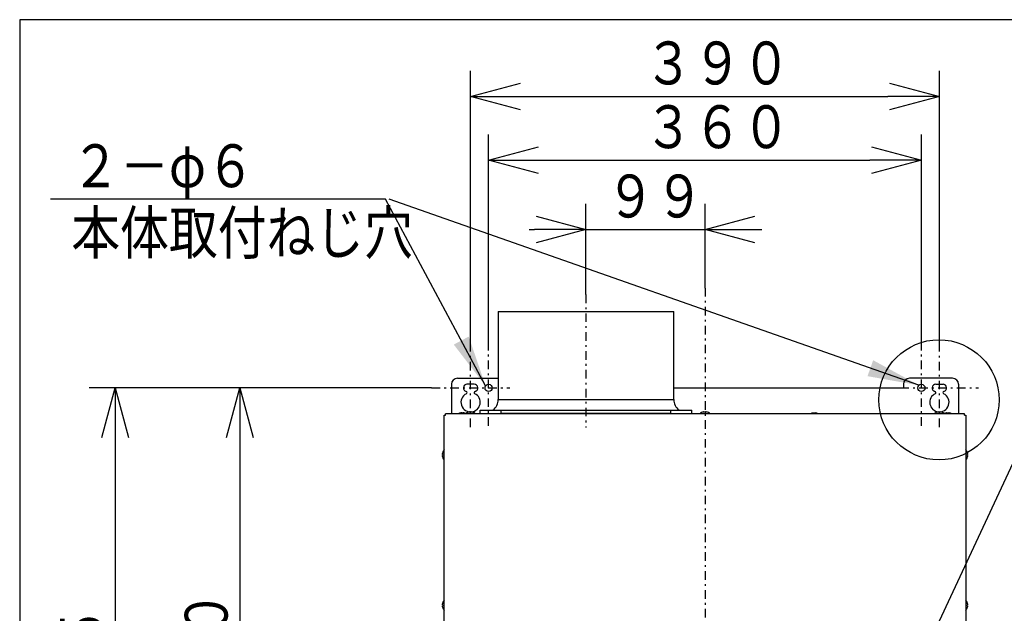
# Model space of a CAD drawing. Extents: x 15 to 287, y 11 to 200.
# Drawn here: x 15 to 72, y 165 to 200 of the extents above; entities that cross this region are included whole.
import ezdxf

# ---------------------------------------------------------------- set-up
doc = ezdxf.new("R2010")
doc.units = 0
doc.linetypes.add('DASHDOT', pattern=[1, 0.5, -0.25, 0, -0.25])
doc.layers.get('0').update_dxf_attribs({"linetype": 'CONTINUOUS'})
doc.layers.get('DEFPOINTS').update_dxf_attribs({"linetype": 'CONTINUOUS'})
for name, color, linetype in [('DD0', 4, 'CONTINUOUS'), ('M0', 3, 'CONTINUOUS'), ('M46', 3, 'CONTINUOUS')]:
    doc.layers.add(name, color=color, linetype=linetype)
doc.styles.get("Standard").update_dxf_attribs({"font": 'txt', "bigfont": 'BIGFONT'})
doc.dimstyles.new('LEADSTYL', dxfattribs={"dimtxt": 3.5, "dimasz": 3, "dimexe": 0.18, "dimexo": 0.0625, "dimgap": 1, "dimtad": 0, "dimtih": 1, "dimtoh": 1, "dimdec": 4, "dimzin": 0, "dimtxsty": 'STANDARD', "dimblk1": 'OPEN', "dimblk2": 'OPEN', "dimsah": 1, "dimcen": 0.09, "dimazin": 3, "dimtfac": 1, "dimtdec": 4, "dimtofl": 0, "dimtmove": 0, "dimatfit": 3, "dimtolj": 1, "dimtzin": 0})
doc.dimstyles.get("Standard").update_dxf_attribs({"dimtxt": 2.5, "dimasz": 3, "dimexe": 1.5, "dimexo": 0, "dimgap": 0.7, "dimtad": 3, "dimtih": 1, "dimtoh": 1, "dimtxsty": 'STANDARD', "dimblk1": 'OPEN', "dimblk2": 'OPEN', "dimsah": 1, "dimcen": 0.09, "dimazin": 3, "dimtfac": 1, "dimtdec": 4, "dimtofl": 0, "dimtmove": 0, "dimatfit": 3, "dimtolj": 1, "dimtzin": 0})

# ---------------------------------------------------------------- blocks, each defined once
blk = doc.blocks.new('_OPEN')
at = {"color": 0}
for p, q in [((-0.965926, 0.25882), (0, 0)), ((0, 0), (-1, 0)), ((0, 0), (-0.965926, -0.25882))]:
    blk.add_line(p, q, dxfattribs=at)
blk = doc.blocks.new('*D1')
at = {"layer": 'DD0'}
for p, q in [((38.555023, 178.222794), (18.630575, 178.222794)), ((20.130575, 175.222794), (20.130575, 145.91478)), ((23.755024, 142.91478), (18.630575, 142.91478))]:
    blk.add_line(p, q, dxfattribs=at)
at = {"layer": 'DEFPOINTS'}
for p in [(38.555023, 178.222794), (20.130575, 142.91478), (23.755024, 142.91478)]:
    blk.add_point(p, dxfattribs=at)
at = {"layer": 'DD0', "xscale": 3, "yscale": 3}
for p, rotation in [((20.130575, 178.222794), 90), ((20.130575, 142.91478), 270)]:
    blk.add_blockref('_OPEN', p, dxfattribs=dict(at, rotation=rotation))
at = {"layer": 'DD0', "width": 0.833333}
blk.add_text('５０５', height=2.5, rotation=90.000003, dxfattribs=at).set_placement((19.430574, 157.027113))
blk = doc.blocks.new('*D2')
at = {"layer": 'DD0'}
for p, q in [((41.885025, 180.432785), (41.885025, 192.992813)), ((67.085022, 180.432785), (67.085022, 192.992813)), ((44.885025, 191.492813), (64.085022, 191.492813))]:
    blk.add_line(p, q, dxfattribs=at)
at = {"layer": 'DEFPOINTS'}
for p in [(67.085022, 191.492813), (41.885025, 180.432785), (67.085022, 180.432785)]:
    blk.add_point(p, dxfattribs=at)
at = {"layer": 'DD0', "xscale": 3, "yscale": 3, "rotation": 180}
blk.add_blockref('_OPEN', (41.885025, 191.492813), dxfattribs=at)
at = {"layer": 'DD0', "xscale": 3, "yscale": 3}
blk.add_blockref('_OPEN', (67.085022, 191.492813), dxfattribs=at)
at = {"layer": 'DD0', "width": 0.833333}
blk.add_text('３６０', height=2.5, dxfattribs=at).set_placement((50.943357, 192.19281))
blk = doc.blocks.new('*D3')
at = {"layer": 'DD0'}
for p, q in [((40.835026, 180.502792), (40.835026, 196.706223)), ((68.135025, 180.502792), (68.135025, 196.706223)), ((43.835026, 195.206223), (65.135025, 195.206223))]:
    blk.add_line(p, q, dxfattribs=at)
at = {"layer": 'DEFPOINTS'}
for p in [(68.135025, 195.206223), (40.835026, 180.502792), (68.135025, 180.502792)]:
    blk.add_point(p, dxfattribs=at)
at = {"layer": 'DD0', "xscale": 3, "yscale": 3, "rotation": 180}
blk.add_blockref('_OPEN', (40.835026, 195.206223), dxfattribs=at)
at = {"layer": 'DD0', "xscale": 3, "yscale": 3}
blk.add_blockref('_OPEN', (68.135025, 195.206223), dxfattribs=at)
at = {"layer": 'DD0', "width": 0.833333}
blk.add_text('３９０', height=2.5, dxfattribs=at).set_placement((50.943357, 195.906219))
blk = doc.blocks.new('*D4')
at = {"layer": 'DD0'}
for p, q in [((47.555023, 183.667969), (47.555023, 188.953674)), ((54.485023, 184.043472), (54.485023, 188.953674)), ((44.255023, 187.453674), (44.555023, 187.453674)), ((47.555023, 187.453674), (54.485023, 187.453674)), ((57.485023, 187.453674), (57.785023, 187.453674))]:
    blk.add_line(p, q, dxfattribs=at)
at = {"layer": 'DEFPOINTS'}
for p in [(54.485023, 187.453674), (47.555023, 183.667969), (54.485023, 184.043472)]:
    blk.add_point(p, dxfattribs=at)
at = {"layer": 'DD0', "xscale": 3, "yscale": 3}
blk.add_blockref('_OPEN', (47.555023, 187.453674), dxfattribs=at)
at = {"layer": 'DD0', "xscale": 3, "yscale": 3, "rotation": 180}
blk.add_blockref('_OPEN', (54.485023, 187.453674), dxfattribs=at)
at = {"layer": 'DD0', "width": 0.833333}
blk.add_text('９９', height=2.5, dxfattribs=at).set_placement((48.728357, 188.153671))
blk = doc.blocks.new('*D20')
at = {"layer": 'DD0'}
for p, q in [((38.555023, 178.222794), (25.889936, 178.222794)), ((27.389936, 175.222794), (27.389936, 147.60878)), ((37.22723, 144.60878), (25.889936, 144.60878))]:
    blk.add_line(p, q, dxfattribs=at)
at = {"layer": 'DEFPOINTS'}
for p in [(38.555023, 178.222794), (27.389936, 144.60878), (37.22723, 144.60878)]:
    blk.add_point(p, dxfattribs=at)
at = {"layer": 'DD0', "xscale": 3, "yscale": 3}
for p, rotation in [((27.389936, 178.222794), 90), ((27.389936, 144.60878), 270)]:
    blk.add_blockref('_OPEN', p, dxfattribs=dict(at, rotation=rotation))
at = {"layer": 'DD0', "width": 0.833333}
blk.add_text('４８０', height=2.5, rotation=90.000003, dxfattribs=at).set_placement((26.689936, 157.874113))

msp = doc.modelspace()

# ---------------------------------------------------------------- linework, layer by layer
at = {"layer": 'M0', "color": 7}
for p, q in [((284.578761, 199.680239), (14.578761, 199.680239)), ((14.578761, 199.680239), (14.578761, 14.680239))]:
    msp.add_line(p, q, dxfattribs=at)
at = {"layer": 'M46', "linetype": 'DASHDOT'}
for p, q in [((47.555024, 183.667966), (47.555024, 175.915415)), ((54.485024, 184.043473), (54.485024, 141.762753)), ((40.835024, 175.942786), (40.835024, 180.502786)), ((41.885024, 176.012786), (41.885024, 180.432786)), ((67.085025, 176.012786), (67.085025, 180.432786)), ((68.135025, 175.942786), (68.135025, 180.502786)), ((38.555024, 178.222786), (43.115024, 178.222786)), ((65.855025, 178.222786), (70.415025, 178.222786))]:
    msp.add_line(p, q, dxfattribs=at)
at = {"layer": 'M46'}
for p, q in [((42.445024, 182.674786), (42.445024, 177.550786)), ((42.445024, 182.674786), (52.665024, 182.674786)), ((52.665024, 177.550786), (52.665024, 182.674786)), ((39.715024, 178.432786), (39.715024, 176.710786)), ((40.065024, 178.782786), (42.445024, 178.782786)), ((41.045024, 178.432786), (40.625024, 178.432786)), ((66.035025, 178.432786), (66.035025, 178.222786)), ((68.905025, 178.782786), (66.385025, 178.782786)), ((67.925025, 178.432786), (68.345025, 178.432786)), ((69.255025, 178.432786), (69.255025, 176.710786)), ((52.665024, 178.222786), (66.035025, 178.222786)), ((42.445024, 177.550786), (52.665024, 177.550786)), ((39.295024, 152.658786), (39.295024, 176.640786)), ((39.295024, 176.640786), (39.365024, 176.640786)), ((69.605025, 176.710786), (39.365024, 176.710786)), ((39.365024, 176.640786), (39.365024, 176.710786)), ((40.288377, 176.766771), (40.284981, 176.7644)), ((40.284981, 176.751672), (40.284981, 176.7644)), ((40.288079, 176.767407), (40.288377, 176.766771)), ((40.288753, 176.751749), (40.288753, 176.767407)), ((40.43709, 176.759108), (40.43709, 176.7644)), ((40.693169, 176.807178), (40.691739, 176.8067)), ((40.693404, 176.807243), (40.693169, 176.807178)), ((40.789259, 176.822151), (40.788629, 176.8204)), ((40.788629, 176.807297), (40.788629, 176.8204)), ((40.789604, 176.807344), (40.789604, 176.822151)), ((40.820893, 176.807624), (40.820893, 176.8204)), ((40.838338, 176.807178), (40.830781, 176.8067)), ((40.839583, 176.807243), (40.838338, 176.807178)), ((40.926036, 176.81798), (40.926036, 176.8204)), ((41.395024, 176.724786), (41.395024, 176.934786)), ((41.395024, 176.934786), (42.620024, 176.934786)), ((41.395024, 176.724786), (42.620024, 176.724786)), ((41.430024, 176.710786), (41.430024, 176.724786)), ((42.620024, 176.724786), (42.620024, 176.934786)), ((42.620024, 176.934786), (52.490024, 176.934786)), ((52.490024, 176.724786), (42.620024, 176.724786)), ((42.620024, 176.710786), (42.620024, 176.724786)), ((52.490024, 176.724786), (52.490024, 176.934786)), ((52.490024, 176.934786), (53.715024, 176.934786)), ((52.490024, 176.724786), (53.715024, 176.724786)), ((52.490024, 176.710786), (52.490024, 176.724786)), ((53.680024, 176.710786), (53.680024, 176.724786)), ((53.715024, 176.724786), (53.715024, 176.934786)), ((54.394437, 176.812026), (54.394437, 176.8204)), ((54.422484, 176.820162), (54.422484, 176.824158)), ((54.544864, 176.807638), (54.544864, 176.8204)), ((54.547564, 176.824158), (54.547564, 176.80771)), ((54.548129, 176.824769), (54.553656, 176.824552)), ((54.548595, 176.82333), (54.548327, 176.824158)), ((54.55504, 176.8204), (54.548595, 176.82333)), ((54.553656, 176.824552), (54.558397, 176.823762)), ((54.55504, 176.807792), (54.55504, 176.8204)), ((60.715024, 176.7507), (60.715024, 176.751793)), ((60.824224, 176.7507), (60.824224, 176.7644)), ((60.885824, 176.7507), (60.885824, 176.7644)), ((60.995024, 176.7507), (60.995024, 176.751793)), ((67.995025, 176.8067), (67.995025, 176.807793)), ((68.104225, 176.8067), (68.104225, 176.8204)), ((68.118086, 176.82333), (68.105751, 176.824755)), ((68.12526, 176.8204), (68.118086, 176.82333)), ((68.12526, 176.807683), (68.12526, 176.8204)), ((68.144789, 176.8204), (68.151963, 176.82333)), ((68.151963, 176.82333), (68.164298, 176.824755)), ((68.165825, 176.8067), (68.165825, 176.8204)), ((68.226608, 176.819445), (68.226608, 176.8204)), ((68.275025, 176.8067), (68.275025, 176.807793)), ((68.545836, 176.751584), (68.545836, 176.7644)), ((68.558785, 176.750735), (68.558785, 176.768629)), ((68.577992, 176.759124), (68.577992, 176.7644)), ((68.691264, 176.768629), (68.691264, 176.758818)), ((68.711451, 176.751327), (68.711451, 176.7644)), ((69.605025, 176.640786), (69.605025, 176.710786)), ((69.605025, 176.640786), (69.675025, 176.640786)), ((69.675025, 176.640786), (69.675025, 152.623786)), ((39.199411, 174.347586), (39.213111, 174.347586)), ((39.212018, 174.456786), (39.213111, 174.456786)), ((69.756938, 174.456786), (69.758031, 174.456786)), ((69.756938, 174.347586), (69.770638, 174.347586)), ((39.199411, 174.285986), (39.213111, 174.285986)), ((39.212018, 174.176786), (39.213111, 174.176786)), ((69.756938, 174.285986), (69.770638, 174.285986)), ((69.756938, 174.176786), (69.758031, 174.176786)), ((39.212018, 165.701817), (39.213111, 165.701817)), ((39.199411, 165.592617), (39.213111, 165.592617)), ((39.199411, 165.531017), (39.213111, 165.531017)), ((39.212018, 165.421817), (39.213111, 165.421817)), ((69.756949, 165.53077), (69.770638, 165.53077)), ((69.756983, 165.531265), (69.770638, 165.531265))]:
    msp.add_line(p, q, dxfattribs=at)
for centre, radius in [((68.110862, 177.52977), 3.5), ((41.885024, 178.222786), 0.21), ((67.085025, 178.222786), 0.21)]:
    msp.add_circle(centre, radius, dxfattribs=at)
for centre, radius, start, end in [((40.065024, 178.432786), 0.35, 90, 180), ((40.625024, 178.222786), 0.21, 90, 256.821321), ((41.045024, 178.222786), 0.21, -76.821321, 90), ((66.385025, 178.432786), 0.35, 90, 180), ((67.925025, 178.222786), 0.21, 90, 256.821321), ((68.345025, 178.222786), 0.21, 283.178679, 450), ((68.905025, 178.432786), 0.35, 0, 90), ((40.835024, 177.382786), 0.56, 115.763762, 279.69264), ((40.561188, 177.950161), 0.07, -64.236238, 76.821321), ((40.835024, 177.382786), 0.56, -84.106569, 64.236238), ((41.108861, 177.950161), 0.07, 103.178679, 244.236238), ((68.135025, 177.382786), 0.56, 115.763762, 264.106569), ((67.861188, 177.950161), 0.07, 295.763762, 436.821321), ((68.135025, 177.382786), 0.56, 260.30736, 424.236238), ((68.408861, 177.950161), 0.07, 103.178679, 244.236238), ((41.675024, 177.550786), 0.77, 306.869898, 360), ((53.435024, 177.550786), 0.77, 180, 233.130102), ((40.345024, 176.317211), 0.456575, 100.900732, 120.45629), ((40.294511, 176.373716), 0.378076, 85.642614, 94.357386), ((40.33294, 176.371017), 0.401823, 70.891316, 78.235882), ((40.345024, 176.317211), 0.456575, 63.829556, 78.869253), ((40.355165, 176.371017), 0.401823, 70.891316, 78.235882), ((40.475594, 176.694741), 0.057051, 78.767547, 101.232453), ((40.835024, 176.373211), 0.456575, 108.183905, 132.322756), ((40.829545, 176.387488), 0.441281, 101.176246, 108.197005), ((40.809005, 176.388204), 0.419588, 85.863875, 94.136125), ((40.835024, 176.373211), 0.434581, 89.358586, 91.730598), ((40.829055, 176.387488), 0.441281, 71.802995, 78.823754), ((40.840504, 176.387488), 0.441281, 71.802995, 78.823754), ((40.835024, 176.373211), 0.456575, 47.677244, 71.816095), ((54.485024, 176.373211), 0.456575, 99.191744, 132.322756), ((54.471652, 176.476189), 0.352766, 102.643571, 110.460557), ((54.363713, 176.699103), 0.10869, 81.868291, 98.131709), ((54.502401, 176.476189), 0.352766, 102.643571, 110.460557), ((54.554906, 176.481355), 0.326438, 85.310441, 94.689559), ((54.485024, 176.373211), 0.456575, 47.677244, 80.753095), ((60.855024, 176.317211), 0.456575, 107.856309, 120.45629), ((60.855024, 176.317211), 0.455535, 100.984603, 107.898456), ((60.855024, 176.317211), 0.434581, 85.935878, 94.064122), ((60.855024, 176.317211), 0.455535, 72.101544, 79.015397), ((60.855024, 176.317211), 0.456575, 59.54371, 72.143691), ((68.135025, 176.373211), 0.456575, 106.858288, 132.322756), ((68.135025, 176.373211), 0.456575, 107.856309, 132.322756), ((68.128247, 176.395575), 0.433208, 101.289345, 108.372888), ((68.135025, 176.373211), 0.455535, 100.984603, 107.898456), ((68.102458, 176.3967), 0.411092, 87.761437, 89.753855), ((68.135025, 176.373211), 0.434581, 85.935878, 94.064122), ((68.135025, 176.373211), 0.455535, 72.101544, 79.015397), ((68.141802, 176.395575), 0.433208, 71.627112, 78.710655), ((68.135025, 176.373211), 0.456575, 47.677244, 73.141712), ((68.135025, 176.373211), 0.456575, 47.677244, 72.143691), ((68.625025, 176.317211), 0.456575, 98.470533, 116.170444), ((68.607781, 176.56148), 0.212164, 106.97566, 116.892881), ((68.535492, 176.494724), 0.257068, 84.715048, 95.284952), ((68.647247, 176.490273), 0.28274, 104.17847, 108.232636), ((68.655137, 176.56148), 0.212164, 106.97566, 116.892881), ((68.601623, 176.486245), 0.286934, 67.169388, 75.790364), ((68.625025, 176.317211), 0.456575, 59.54371, 81.510679), ((68.641018, 176.486245), 0.286934, 67.169388, 75.790364), ((68.732653, 176.573733), 0.178059, 83.64887, 96.35113), ((39.646599, 174.316786), 0.455535, 162.101544, 169.015397), ((39.646599, 174.316786), 0.456575, 140.356298, 162.143691), ((39.646599, 174.316786), 0.434581, 175.935878, 184.064122), ((69.32345, 174.316786), 0.456575, 17.856309, 39.643702), ((69.32345, 174.316786), 0.455535, 10.984603, 17.898456), ((69.32345, 174.316786), 0.434581, 355.935878, 364.064122), ((39.646599, 174.316786), 0.455535, 190.984603, 197.898456), ((39.646599, 174.316786), 0.456575, 197.856309, 219.643702), ((69.32345, 174.316786), 0.456575, 320.356298, 342.143691), ((69.32345, 174.316786), 0.455535, 342.101544, 349.015397), ((39.646599, 165.561817), 0.455535, 162.101544, 169.015397), ((39.646599, 165.561817), 0.456575, 140.356298, 162.143691), ((69.32345, 165.561817), 0.456575, 17.856384, 39.643702), ((69.323453, 165.561905), 0.455532, 10.984647, 17.898524), ((69.323453, 165.561729), 0.455532, 10.984647, 17.898524), ((39.646599, 165.561817), 0.455535, 190.984603, 197.898456), ((39.646599, 165.561817), 0.434581, 175.935878, 184.064122), ((39.646599, 165.561817), 0.456575, 197.856309, 219.643702), ((69.32345, 165.561817), 0.456575, 320.356298, 342.143616), ((69.323453, 165.562216), 0.434578, 359.947583, 364.064139), ((69.736749, 168.035436), 2.443301, 270.473443, 270.794743), ((69.323453, 165.561418), 0.434578, 355.935861, 364.064139), ((69.736749, 163.088199), 2.443301, 89.205257, 89.526557), ((69.736749, 167.973836), 2.443301, 270.473443, 270.794743), ((69.323453, 165.56173), 0.455532, 342.101476, 349.015353)]:
    msp.add_arc(centre, radius, start, end, dxfattribs=at)
at = {"layer": 'M46', "extrusion": (0, 0, -1)}
for points, knots in [([(40.252958, 176.7644), (40.258486, 176.765468), (40.264013, 176.766536), (40.268813, 176.76733), (40.273614, 176.768123), (40.277687, 176.768642), (40.280872, 176.768769), (40.283498, 176.768874), (40.28552, 176.768713), (40.287543, 176.768552)], [0, 0, 0, 0, 1, 1, 1, 2, 2, 2, 3, 3, 3, 3]), ([(40.284981, 176.7644), (40.28417, 176.763954), (40.28336, 176.763508), (40.282551, 176.76304), (40.281742, 176.762573), (40.280934, 176.762083), (40.280128, 176.761579), (40.279322, 176.761074), (40.278517, 176.760553), (40.277714, 176.760016), (40.276911, 176.759479), (40.276109, 176.758924), (40.275309, 176.758353), (40.274508, 176.757782), (40.273709, 176.757194), (40.272912, 176.756589), (40.272115, 176.755984), (40.27132, 176.755362), (40.270526, 176.754725), (40.269732, 176.754088), (40.26894, 176.753435), (40.26815, 176.752762), (40.267361, 176.752089), (40.266573, 176.751394), (40.265786, 176.7507)], [0, 0, 0, 0, 1, 1, 1, 2, 2, 2, 3, 3, 3, 4, 4, 4, 5, 5, 5, 6, 6, 6, 7, 7, 7, 8, 8, 8, 8]), ([(40.347618, 176.7644), (40.344858, 176.76548), (40.342097, 176.766559), (40.338234, 176.76733), (40.334371, 176.768101), (40.329405, 176.768563), (40.324034, 176.768769), (40.318664, 176.768976), (40.312889, 176.768928), (40.306968, 176.768552), (40.301048, 176.768176), (40.294981, 176.767473), (40.288915, 176.766771)], [0, 0, 0, 0, 1, 1, 1, 2, 2, 2, 3, 3, 3, 4, 4, 4, 4]), ([(40.323236, 176.7507), (40.324024, 176.751394), (40.324811, 176.752088), (40.325601, 176.752762), (40.326391, 176.753436), (40.327183, 176.754088), (40.327977, 176.754725), (40.328771, 176.755363), (40.329566, 176.755984), (40.330363, 176.756589), (40.33116, 176.757194), (40.331959, 176.757781), (40.332759, 176.758353), (40.333559, 176.758924), (40.334361, 176.759478), (40.335164, 176.760016), (40.335968, 176.760554), (40.336773, 176.761074), (40.337579, 176.761579), (40.338385, 176.762084), (40.339192, 176.762572), (40.340001, 176.76304), (40.34081, 176.763508), (40.341621, 176.763954), (40.342431, 176.7644)], [0, 0, 0, 0, 1, 1, 1, 2, 2, 2, 3, 3, 3, 4, 4, 4, 5, 5, 5, 6, 6, 6, 7, 7, 7, 8, 8, 8, 8]), ([(40.342431, 176.7644), (40.345184, 176.765479), (40.347937, 176.766558), (40.351814, 176.76733), (40.355692, 176.768101), (40.360694, 176.768565), (40.366014, 176.768769), (40.371335, 176.768973), (40.376974, 176.768917), (40.38308, 176.768552), (40.389186, 176.768187), (40.395759, 176.767514), (40.401134, 176.766771), (40.406509, 176.766027), (40.410687, 176.765214), (40.414864, 176.7644)], [0, 0, 0, 0, 1, 1, 1, 2, 2, 2, 3, 3, 3, 4, 4, 4, 5, 5, 5, 5]), ([(40.43709, 176.7644), (40.43151, 176.765514), (40.425929, 176.766627), (40.421236, 176.76733), (40.416542, 176.768033), (40.412736, 176.768325), (40.409176, 176.768769), (40.406242, 176.769136), (40.403476, 176.769606), (40.402506, 176.768552), (40.40223, 176.768252), (40.4021, 176.767829), (40.401969, 176.767407)], [0, 0, 0, 0, 1, 1, 1, 2, 2, 2, 3, 3, 3, 4, 4, 4, 4]), ([(40.744012, 176.8204), (40.749944, 176.821487), (40.755875, 176.822573), (40.761305, 176.82333), (40.766734, 176.824086), (40.771662, 176.824513), (40.775737, 176.824769), (40.779807, 176.825025), (40.783027, 176.825111), (40.78539, 176.824552), (40.787028, 176.824165), (40.788255, 176.823468), (40.789481, 176.822771)], [0, 0, 0, 0, 1, 1, 1, 2, 2, 2, 3, 3, 3, 4, 4, 4, 4]), ([(40.788629, 176.8204), (40.788211, 176.819954), (40.787794, 176.819508), (40.787377, 176.81904), (40.78696, 176.818573), (40.786544, 176.818083), (40.786129, 176.817579), (40.785714, 176.817074), (40.785299, 176.816553), (40.784886, 176.816016), (40.784472, 176.815479), (40.784059, 176.814924), (40.783647, 176.814353), (40.783234, 176.813782), (40.782823, 176.813194), (40.782412, 176.812589), (40.782002, 176.811984), (40.781592, 176.811362), (40.781183, 176.810725), (40.780774, 176.810088), (40.780366, 176.809435), (40.779959, 176.808762), (40.779552, 176.808089), (40.779147, 176.807394), (40.778741, 176.8067)], [0, 0, 0, 0, 1, 1, 1, 2, 2, 2, 3, 3, 3, 4, 4, 4, 5, 5, 5, 6, 6, 6, 7, 7, 7, 8, 8, 8, 8]), ([(40.820893, 176.8204), (40.819089, 176.821485), (40.817285, 176.82257), (40.814538, 176.82333), (40.811432, 176.824188), (40.807121, 176.82463), (40.802758, 176.824769), (40.798395, 176.824909), (40.79398, 176.824747), (40.789565, 176.824585)], [0, 0, 0, 0, 1, 1, 1, 2, 2, 2, 3, 3, 3, 3]), ([(40.830781, 176.8067), (40.830375, 176.807394), (40.82997, 176.808088), (40.829563, 176.808762), (40.829156, 176.809436), (40.828748, 176.810088), (40.828339, 176.810725), (40.82793, 176.811363), (40.82752, 176.811984), (40.82711, 176.812589), (40.826699, 176.813194), (40.826288, 176.813781), (40.825875, 176.814353), (40.825463, 176.814924), (40.82505, 176.815478), (40.824636, 176.816016), (40.824223, 176.816554), (40.823808, 176.817074), (40.823393, 176.817579), (40.822978, 176.818084), (40.822562, 176.818572), (40.822145, 176.81904), (40.821728, 176.819508), (40.821311, 176.819954), (40.820893, 176.8204)], [0, 0, 0, 0, 1, 1, 1, 2, 2, 2, 3, 3, 3, 4, 4, 4, 5, 5, 5, 6, 6, 6, 7, 7, 7, 8, 8, 8, 8]), ([(40.839268, 176.8067), (40.839674, 176.807394), (40.840079, 176.808088), (40.840486, 176.808762), (40.840893, 176.809436), (40.841301, 176.810088), (40.84171, 176.810725), (40.842119, 176.811363), (40.842528, 176.811984), (40.842939, 176.812589), (40.84335, 176.813194), (40.843761, 176.813781), (40.844173, 176.814353), (40.844586, 176.814924), (40.844999, 176.815478), (40.845412, 176.816016), (40.845826, 176.816554), (40.846241, 176.817074), (40.846656, 176.817579), (40.847071, 176.818084), (40.847487, 176.818572), (40.847904, 176.81904), (40.84832, 176.819508), (40.848738, 176.819954), (40.849155, 176.8204)], [0, 0, 0, 0, 1, 1, 1, 2, 2, 2, 3, 3, 3, 4, 4, 4, 5, 5, 5, 6, 6, 6, 7, 7, 7, 8, 8, 8, 8]), ([(40.849155, 176.8204), (40.850992, 176.821491), (40.852828, 176.822581), (40.855511, 176.82333), (40.858543, 176.824176), (40.862657, 176.824586), (40.867291, 176.824769), (40.871924, 176.824953), (40.877077, 176.824911), (40.882865, 176.824552), (40.888654, 176.824193), (40.895077, 176.823515), (40.900469, 176.822771), (40.905862, 176.822026), (40.910225, 176.821213), (40.914588, 176.8204)], [0, 0, 0, 0, 1, 1, 1, 2, 2, 2, 3, 3, 3, 4, 4, 4, 5, 5, 5, 5]), ([(40.887409, 176.824614), (40.888592, 176.824617), (40.889774, 176.824621), (40.891257, 176.824552), (40.895528, 176.824355), (40.902284, 176.823562), (40.907793, 176.822771), (40.913302, 176.821979), (40.917563, 176.82119), (40.921824, 176.8204)], [0, 0, 0, 0, 1, 1, 1, 2, 2, 2, 3, 3, 3, 3]), ([(40.966861, 176.8067), (40.967337, 176.806869), (40.967814, 176.807037), (40.96829, 176.807178), (40.968767, 176.807318), (40.969244, 176.807429), (40.969721, 176.807519), (40.970198, 176.80761), (40.970676, 176.807678), (40.971153, 176.807724), (40.97163, 176.80777), (40.972108, 176.807792), (40.972585, 176.807793), (40.973063, 176.807793), (40.97354, 176.80777), (40.974017, 176.807724), (40.974495, 176.807679), (40.974972, 176.807609), (40.975449, 176.807519), (40.975926, 176.807429), (40.976403, 176.807318), (40.97688, 176.807178), (40.977357, 176.807038), (40.977833, 176.806868), (40.97831, 176.8067)], [0, 0, 0, 0, 1, 1, 1, 2, 2, 2, 3, 3, 3, 4, 4, 4, 5, 5, 5, 6, 6, 6, 7, 7, 7, 8, 8, 8, 8]), ([(54.421722, 176.824158), (54.421817, 176.824378), (54.421912, 176.824599), (54.42192, 176.824769), (54.421965, 176.825748), (54.419141, 176.825078), (54.416393, 176.824552), (54.412803, 176.823865), (54.409342, 176.823422), (54.405704, 176.822771), (54.402066, 176.822119), (54.398251, 176.82126), (54.394437, 176.8204)], [0, 0, 0, 0, 1, 1, 1, 2, 2, 2, 3, 3, 3, 4, 4, 4, 4]), ([(54.425185, 176.8204), (54.430799, 176.821479), (54.436412, 176.822557), (54.442445, 176.82333), (54.448477, 176.824102), (54.454928, 176.824569), (54.461069, 176.824769), (54.467209, 176.82497), (54.473039, 176.824906), (54.478538, 176.824552), (54.484037, 176.824198), (54.489205, 176.823556), (54.493111, 176.822771), (54.496653, 176.822059), (54.499158, 176.821229), (54.501663, 176.8204)], [0, 0, 0, 0, 1, 1, 1, 2, 2, 2, 3, 3, 3, 4, 4, 4, 5, 5, 5, 5]), ([(54.501663, 176.8204), (54.502784, 176.819954), (54.503905, 176.819508), (54.505025, 176.81904), (54.506144, 176.818573), (54.507261, 176.818083), (54.508376, 176.817579), (54.509491, 176.817074), (54.510604, 176.816553), (54.511716, 176.816016), (54.512827, 176.815479), (54.513936, 176.814924), (54.515043, 176.814353), (54.516151, 176.813782), (54.517256, 176.813194), (54.518358, 176.812589), (54.519461, 176.811984), (54.520561, 176.811362), (54.52166, 176.810725), (54.522758, 176.810088), (54.523854, 176.809435), (54.524946, 176.808762), (54.526039, 176.808089), (54.527128, 176.807394), (54.528218, 176.8067)], [0, 0, 0, 0, 1, 1, 1, 2, 2, 2, 3, 3, 3, 4, 4, 4, 5, 5, 5, 6, 6, 6, 7, 7, 7, 8, 8, 8, 8]), ([(54.544864, 176.8204), (54.539456, 176.821457), (54.534049, 176.822514), (54.527604, 176.82333), (54.52116, 176.824145), (54.51368, 176.824718), (54.50898, 176.824769), (54.50759, 176.824785), (54.506442, 176.824754), (54.505295, 176.824724)], [0, 0, 0, 0, 1, 1, 1, 2, 2, 2, 3, 3, 3, 3]), ([(54.581595, 176.8067), (54.580506, 176.807394), (54.579416, 176.808088), (54.578323, 176.808762), (54.577231, 176.809436), (54.576135, 176.810088), (54.575037, 176.810725), (54.573938, 176.811363), (54.572838, 176.811984), (54.571735, 176.812589), (54.570633, 176.813194), (54.569528, 176.813781), (54.568421, 176.814353), (54.567313, 176.814924), (54.566204, 176.815478), (54.565093, 176.816016), (54.563982, 176.816554), (54.562868, 176.817074), (54.561753, 176.817579), (54.560638, 176.818084), (54.559521, 176.818572), (54.558402, 176.81904), (54.557283, 176.819508), (54.556161, 176.819954), (54.55504, 176.8204)], [0, 0, 0, 0, 1, 1, 1, 2, 2, 2, 3, 3, 3, 4, 4, 4, 5, 5, 5, 6, 6, 6, 7, 7, 7, 8, 8, 8, 8]), ([(60.768224, 176.7644), (60.774366, 176.765477), (60.780509, 176.766553), (60.786397, 176.76733), (60.792285, 176.768106), (60.797919, 176.768583), (60.802767, 176.768769), (60.807615, 176.768956), (60.811678, 176.768851), (60.815146, 176.768552), (60.8183, 176.76828), (60.820964, 176.767848), (60.822438, 176.766771), (60.823312, 176.766132), (60.823769, 176.765266), (60.824224, 176.7644)], [0, 0, 0, 0, 1, 1, 1, 2, 2, 2, 3, 3, 3, 4, 4, 4, 5, 5, 5, 5]), ([(60.885824, 176.7644), (60.886646, 176.765502), (60.887468, 176.766604), (60.888855, 176.76733), (60.890831, 176.768364), (60.893955, 176.768636), (60.897747, 176.768769), (60.90154, 176.768903), (60.906, 176.768898), (60.911257, 176.768552), (60.916514, 176.768206), (60.922566, 176.767519), (60.927793, 176.766771), (60.933021, 176.766022), (60.937422, 176.765211), (60.941824, 176.7644)], [0, 0, 0, 0, 1, 1, 1, 2, 2, 2, 3, 3, 3, 4, 4, 4, 5, 5, 5, 5]), ([(68.048225, 176.8204), (68.054366, 176.821477), (68.060509, 176.822553), (68.066397, 176.82333), (68.072285, 176.824106), (68.077919, 176.824583), (68.082767, 176.824769), (68.087615, 176.824956), (68.091678, 176.824851), (68.095146, 176.824552), (68.0983, 176.82428), (68.100964, 176.823848), (68.102438, 176.822771), (68.103313, 176.822132), (68.103769, 176.821266), (68.104225, 176.8204)], [0, 0, 0, 0, 1, 1, 1, 2, 2, 2, 3, 3, 3, 4, 4, 4, 5, 5, 5, 5]), ([(68.135025, 176.810165), (68.134889, 176.810336), (68.134754, 176.810507), (68.134579, 176.810725), (68.134184, 176.811216), (68.133586, 176.811945), (68.13304, 176.812589), (68.132495, 176.813233), (68.132003, 176.813792), (68.131496, 176.814353), (68.130988, 176.814913), (68.130465, 176.815476), (68.129945, 176.816016), (68.129425, 176.816556), (68.128908, 176.817075), (68.128388, 176.817579), (68.127869, 176.818083), (68.127348, 176.818572), (68.126827, 176.81904), (68.126305, 176.819508), (68.125783, 176.819954), (68.12526, 176.8204)], [0, 0, 0, 0, 1, 1, 1, 2, 2, 2, 3, 3, 3, 4, 4, 4, 5, 5, 5, 6, 6, 6, 7, 7, 7, 7]), ([(68.132414, 176.8067), (68.132922, 176.807394), (68.133429, 176.808088), (68.133939, 176.808762), (68.134448, 176.809436), (68.134958, 176.810088), (68.13547, 176.810725), (68.135982, 176.811363), (68.136495, 176.811984), (68.137009, 176.812589), (68.137522, 176.813194), (68.138037, 176.813781), (68.138553, 176.814353), (68.139069, 176.814924), (68.139586, 176.815478), (68.140104, 176.816016), (68.140622, 176.816554), (68.141141, 176.817074), (68.141661, 176.817579), (68.14218, 176.818084), (68.142701, 176.818572), (68.143222, 176.81904), (68.143744, 176.819508), (68.144266, 176.819954), (68.144789, 176.8204)], [0, 0, 0, 0, 1, 1, 1, 2, 2, 2, 3, 3, 3, 4, 4, 4, 5, 5, 5, 6, 6, 6, 7, 7, 7, 8, 8, 8, 8]), ([(68.165825, 176.8204), (68.166646, 176.821502), (68.167468, 176.822604), (68.168855, 176.82333), (68.170831, 176.824364), (68.173955, 176.824636), (68.177747, 176.824769), (68.18154, 176.824903), (68.186, 176.824898), (68.191257, 176.824552), (68.196514, 176.824206), (68.202566, 176.823519), (68.207793, 176.822771), (68.213021, 176.822022), (68.217422, 176.821211), (68.221825, 176.8204)], [0, 0, 0, 0, 1, 1, 1, 2, 2, 2, 3, 3, 3, 4, 4, 4, 5, 5, 5, 5]), ([(68.271607, 176.807789), (68.272001, 176.807781), (68.272395, 176.807773), (68.272977, 176.807724), (68.273558, 176.807675), (68.274327, 176.807585), (68.274769, 176.807519), (68.274864, 176.807505), (68.274944, 176.807492), (68.275025, 176.807479)], [0, 0, 0, 0, 1, 1, 1, 2, 2, 2, 3, 3, 3, 3]), ([(68.558095, 176.768629), (68.558209, 176.768604), (68.558324, 176.76858), (68.558405, 176.768552), (68.559301, 176.768245), (68.556192, 176.767529), (68.553436, 176.766771), (68.550665, 176.766009), (68.54825, 176.765204), (68.545836, 176.7644)], [0, 0, 0, 0, 1, 1, 1, 2, 2, 2, 3, 3, 3, 3]), ([(68.593193, 176.7644), (68.597564, 176.765479), (68.601936, 176.766558), (68.607144, 176.76733), (68.612352, 176.768101), (68.618395, 176.768565), (68.624449, 176.768769), (68.630504, 176.768973), (68.636571, 176.768917), (68.642752, 176.768552), (68.648932, 176.768187), (68.655225, 176.767514), (68.660128, 176.766771), (68.665031, 176.766027), (68.668544, 176.765214), (68.672057, 176.7644)], [0, 0, 0, 0, 1, 1, 1, 2, 2, 2, 3, 3, 3, 4, 4, 4, 5, 5, 5, 5]), ([(68.711451, 176.7644), (68.707167, 176.765367), (68.702882, 176.766334), (68.699419, 176.76733), (68.696463, 176.76818), (68.694105, 176.769051), (68.692521, 176.768769), (68.692324, 176.768734), (68.692139, 176.768682), (68.691954, 176.768629)], [0, 0, 0, 0, 1, 1, 1, 2, 2, 2, 3, 3, 3, 3]), ([(39.199411, 174.347586), (39.198309, 174.348408), (39.197207, 174.34923), (39.196481, 174.350617), (39.195447, 174.352593), (39.195175, 174.355717), (39.195041, 174.359509), (39.194908, 174.363302), (39.194913, 174.367762), (39.195259, 174.373019), (39.195605, 174.378276), (39.196291, 174.384328), (39.19704, 174.389555), (39.197789, 174.394783), (39.1986, 174.399184), (39.199411, 174.403586)], [0, 0, 0, 0, 1, 1, 1, 2, 2, 2, 3, 3, 3, 4, 4, 4, 5, 5, 5, 5]), ([(69.770638, 174.403586), (69.771715, 174.397444), (69.772791, 174.391302), (69.773568, 174.385414), (69.774344, 174.379526), (69.774822, 174.373892), (69.775008, 174.369044), (69.775194, 174.364196), (69.775089, 174.360133), (69.77479, 174.356665), (69.774518, 174.35351), (69.774086, 174.350847), (69.773009, 174.349373), (69.77237, 174.348498), (69.771504, 174.348042), (69.770638, 174.347586)], [0, 0, 0, 0, 1, 1, 1, 2, 2, 2, 3, 3, 3, 4, 4, 4, 5, 5, 5, 5]), ([(39.199411, 174.229986), (39.198334, 174.236128), (39.197258, 174.242271), (39.196481, 174.248159), (39.195704, 174.254047), (39.195227, 174.259681), (39.195041, 174.264529), (39.194855, 174.269377), (39.19496, 174.27344), (39.195259, 174.276908), (39.195531, 174.280062), (39.195963, 174.282726), (39.19704, 174.2842), (39.197679, 174.285074), (39.198545, 174.28553), (39.199411, 174.285986)], [0, 0, 0, 0, 1, 1, 1, 2, 2, 2, 3, 3, 3, 4, 4, 4, 5, 5, 5, 5]), ([(69.770638, 174.285986), (69.77174, 174.285165), (69.772842, 174.284343), (69.773568, 174.282956), (69.774602, 174.280979), (69.774874, 174.277856), (69.775008, 174.274063), (69.775141, 174.270271), (69.775136, 174.265811), (69.77479, 174.260554), (69.774444, 174.255297), (69.773758, 174.249245), (69.773009, 174.244017), (69.77226, 174.23879), (69.771449, 174.234388), (69.770638, 174.229986)], [0, 0, 0, 0, 1, 1, 1, 2, 2, 2, 3, 3, 3, 4, 4, 4, 5, 5, 5, 5]), ([(69.75803, 165.701818), (69.758031, 165.701817), (69.758031, 165.701817), (69.758031, 165.701817), (69.758033, 165.701801), (69.757996, 165.701798), (69.757962, 165.701795), (69.757897, 165.701788), (69.757837, 165.70178), (69.757757, 165.701773), (69.757669, 165.701765), (69.757556, 165.701758), (69.757416, 165.701751), (69.757275, 165.701744), (69.757106, 165.701736), (69.756938, 165.701729)], [0, 0, 0, 0, 1, 1, 1, 2, 2, 2, 3, 3, 3, 4, 4, 4, 5, 5, 5, 5]), ([(39.199411, 165.475017), (39.198334, 165.481159), (39.197258, 165.487302), (39.196481, 165.49319), (39.195704, 165.499078), (39.195227, 165.504712), (39.195041, 165.50956), (39.194855, 165.514408), (39.19496, 165.51847), (39.195259, 165.521939), (39.195531, 165.525093), (39.195963, 165.527757), (39.19704, 165.529231), (39.197679, 165.530105), (39.198545, 165.530561), (39.199411, 165.531017)], [0, 0, 0, 0, 1, 1, 1, 2, 2, 2, 3, 3, 3, 4, 4, 4, 5, 5, 5, 5]), ([(39.199411, 165.592617), (39.198309, 165.593439), (39.197207, 165.594261), (39.196481, 165.595648), (39.195447, 165.597624), (39.195175, 165.600748), (39.195041, 165.60454), (39.194908, 165.608333), (39.194913, 165.612793), (39.195259, 165.61805), (39.195605, 165.623307), (39.196291, 165.629359), (39.19704, 165.634586), (39.197789, 165.639814), (39.1986, 165.644215), (39.199411, 165.648617)], [0, 0, 0, 0, 1, 1, 1, 2, 2, 2, 3, 3, 3, 4, 4, 4, 5, 5, 5, 5]), ([(69.756938, 165.42173), (69.757107, 165.421737), (69.757275, 165.421744), (69.757416, 165.421752), (69.757557, 165.42176), (69.757669, 165.421767), (69.757757, 165.421774), (69.757837, 165.42178), (69.757898, 165.421784), (69.757962, 165.421796), (69.757996, 165.421802), (69.758031, 165.42181), (69.758031, 165.421818), (69.758031, 165.421826), (69.757996, 165.421834), (69.757962, 165.42184), (69.757898, 165.421851), (69.757837, 165.421856), (69.757757, 165.421862), (69.757669, 165.421868), (69.757556, 165.421876), (69.757416, 165.421884), (69.757275, 165.421891), (69.757106, 165.421898), (69.756938, 165.421906)], [0, 0, 0, 0, 1, 1, 1, 2, 2, 2, 3, 3, 3, 4, 4, 4, 5, 5, 5, 6, 6, 6, 7, 7, 7, 8, 8, 8, 8]), ([(69.770638, 165.648529), (69.771715, 165.642385), (69.772791, 165.636241), (69.773568, 165.630348), (69.774344, 165.624455), (69.774822, 165.618813), (69.775008, 165.613952), (69.775194, 165.609092), (69.775089, 165.605014), (69.77479, 165.601535), (69.774518, 165.598362), (69.774084, 165.595688), (69.773009, 165.594196), (69.77237, 165.593309), (69.771504, 165.592839), (69.770638, 165.59237)], [0, 0, 0, 0, 1, 1, 1, 2, 2, 2, 3, 3, 3, 4, 4, 4, 5, 5, 5, 5]), ([(69.770638, 165.53077), (69.77174, 165.529965), (69.772842, 165.529161), (69.773568, 165.527791), (69.774606, 165.525833), (69.774875, 165.522719), (69.775008, 165.518946), (69.77514, 165.515163), (69.775136, 165.510717), (69.77479, 165.505471), (69.774444, 165.500225), (69.773758, 165.494179), (69.773009, 165.488956), (69.77226, 165.483732), (69.771449, 165.479331), (69.770638, 165.47493)], [0, 0, 0, 0, 1, 1, 1, 2, 2, 2, 3, 3, 3, 4, 4, 4, 5, 5, 5, 5])]:
    msp.add_open_spline(points, degree=3, knots=knots, dxfattribs=at)

# ---------------------------------------------------------------- texts
at = {"layer": 'DD0', "width": 0.833333}
for s, p in [('２－φ６', (17.582525, 189.918823)), ('本体取付ねじ穴', (17.582525, 186.018829))]:
    msp.add_text(s, height=2.5, dxfattribs=at).set_placement(p)

# ---------------------------------------------------------------- dimensions: what is measured, and where the dimension line sits
at = {"layer": 'DD0', "color": 4}
for base, p1, p2, text, override, picture, middle in [((68.135025, 195.206223), (40.835026, 180.502792), (68.135025, 180.502792), '３９０', {"dimtxt": 2.5, "dimexe": 1.500003, "dimexo": 5.95764e-06, "dimtih": 1, "dimtoh": 1}, '*D3', (54.485023, 197.156223)), ((67.085022, 191.492813), (41.885025, 180.432785), (67.085022, 180.432785), '３６０', {"dimtxt": 2.5, "dimexe": 1.5, "dimexo": 1.52243e-06, "dimtih": 1, "dimtoh": 1}, '*D2', (54.485023, 193.442813)), ((54.485023, 187.453674), (47.555023, 183.667969), (54.485023, 184.043472), '９９', {"dimtxt": 2.5, "dimexe": 1.500006, "dimexo": 1.12906e-06, "dimtih": 1, "dimtoh": 1}, '*D4', (51.020023, 189.403674))]:
    dim = msp.add_linear_dim(base=base, p1=p1, p2=p2, text=text, dimstyle='STANDARD', override=override, dxfattribs=at)
    dim.commit()
    dim.dimension.update_dxf_attribs({"geometry": picture, "text_midpoint": middle, "dimtype": 160})
for base, p2, text, override, picture, middle in [((20.130575, 142.91478), (23.755024, 142.91478), '５０５', {"dimtxt": 2.5, "dimexe": 1.499999, "dimexo": 6.61842e-06, "dimtih": 1, "dimtoh": 1}, '*D1', (18.180575, 160.568786)), ((27.389936, 144.60878), (37.22723, 144.60878), '４８０', {"dimtxt": 2.5, "dimexe": 1.5, "dimexo": 6.44919e-06, "dimtih": 1, "dimtoh": 1}, '*D20', (25.439936, 161.415787))]:
    dim = msp.add_linear_dim(base=base, p1=(38.555023, 178.222794), p2=p2, angle=90, text=text, dimstyle='STANDARD', override=override, dxfattribs=at)
    dim.commit()
    dim.dimension.update_dxf_attribs({"geometry": picture, "text_midpoint": middle, "dimtype": 160, "text_rotation": 90.000002})

# ---------------------------------------------------------------- leaders
at = {"layer": 'DD0'}
for points in [[(66.729164, 161.654602), (80.234398, 190.628159)], [(41.70911, 178.337479), (35.874191, 189.218826), (16.374191, 189.218826)], [(66.942482, 178.376999), (36.100777, 189.225967)]]:
    msp.add_leader(points, dimstyle='LEADSTYL', dxfattribs=at)

doc.saveas('drawing.dxf')
